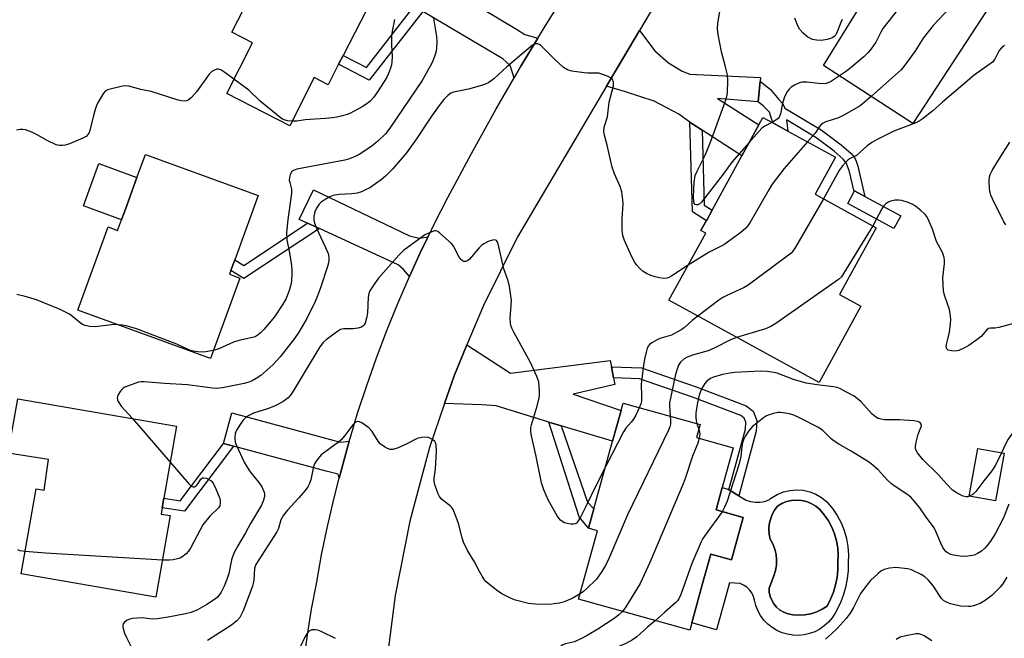
# Model space of a CAD drawing. Units: inches. Extents: x 1303761 to 1309761, y 501450 to 505450.
# Drawn here: x 1303992 to 1304295, y 502079 to 502269 of the extents above; entities that cross this region are included whole.
import ezdxf

# ---------------------------------------------------------------- set-up
doc = ezdxf.new("R2010")
doc.units = ezdxf.units.IN
doc.header["$MEASUREMENT"] = 0
for name, color, linetype in [('BLDG-Footprint', 5, 'Continuous'), ('CULTRL-Pad', 6, 'Continuous'), ('CULTRL-Swimming Pool in Ground', 4, 'Continuous'), ('TRANS-Driveway', 251, 'Continuous'), ('TRANS-Non Street Sidewalk', 7, 'Continuous'), ('TRANS-Road', 130, 'Continuous'), ('Undefined', 1, 'Continuous')]:
    doc.layers.add(name, color=color, linetype=linetype)

msp = doc.modelspace()

# ---------------------------------------------------------------- linework, layer by layer
at = {"layer": 'BLDG-Footprint'}
for points, elevation in [([(1304293.44, 502278.51), (1304266.5, 502237.12), (1304238.97, 502255.03), (1304250.18, 502272.98), (1304247.32, 502275), (1304248.97, 502277.53), (1304250.58, 502280), (1304262.22, 502297.89), (1304267.53, 502306.06), (1304268.55, 502307.62), (1304288.28, 502294.77), (1304282.38, 502285.7)], 409.37), ([(1304089.91, 502255.35), (1304086.71, 502249.08), (1304082.43, 502251.27), (1304074.86, 502236.48), (1304055.48, 502246.4), (1304063.45, 502261.97), (1304057.06, 502265.24), (1304060.73, 502272.42), (1304070.37, 502291.25), (1304100.42, 502275.87), (1304091.31, 502258.07)], 413.48), ([(1304250.48, 502180.96), (1304237.66, 502157.5), (1304191.43, 502182.78), (1304202.79, 502203.47), (1304201.33, 502204.25), (1304202.98, 502207.27), (1304204.75, 502210.5), (1304213.91, 502227.25), (1304219.1, 502236.75), (1304220.35, 502239.04), (1304223.44, 502237.35), (1304228.08, 502234.81), (1304242.67, 502226.84), (1304236.42, 502215.41), (1304255.23, 502205.12), (1304243.97, 502184.52)], 405.15), ([(1304065.16, 502215.01), (1304057.96, 502195.25), (1304056.77, 502192), (1304056.34, 502190.81), (1304059.57, 502189.63), (1304050.56, 502164.9), (1304009.68, 502179.8), (1304019, 502205.36), (1304021.96, 502204.28), (1304023.15, 502207.54), (1304024.75, 502211.93), (1304027.9, 502220.56), (1304030.48, 502227.66)], 411.33), ([(1304040.02, 502144.04), (1304036.18, 502121.93), (1304035.67, 502118.95), (1304035.34, 502117.06), (1304038.1, 502116.58), (1304033.74, 502091.48), (1303992.34, 502098.67), (1303996.87, 502124.78), (1303999.37, 502124.45), (1304000.73, 502133.87), (1303988.31, 502135.75), (1303991.22, 502152.51)], 408.13), ([(1304214.3, 502116.01), (1304210.69, 502102.95), (1304204.32, 502104.71), (1304202.02, 502096.4), (1304198.48, 502083.6), (1304197.88, 502081.4), (1304163.68, 502090.85), (1304169.5, 502111.92), (1304166.76, 502112.67), (1304168.42, 502118.65), (1304174.16, 502139.42), (1304176.78, 502148.92), (1304177.39, 502151.12), (1304201.04, 502144.59), (1304199.94, 502140.6), (1304211.25, 502137.47), (1304207.86, 502125.19), (1304205.96, 502118.31)], 401.9), ([(1304294.53, 502135.8), (1304291.88, 502121.09), (1304283.79, 502122.55), (1304286.44, 502137.25)], 401.91)]:
    msp.add_lwpolyline(points, close=True, dxfattribs=dict(at, elevation=elevation))
at = {"layer": 'CULTRL-Pad'}
for points in [[(1304024.75, 502211.93), (1304023.15, 502207.54), (1304011.46, 502211.8), (1304016.21, 502224.82), (1304027.9, 502220.56)], [(1304262.74, 502208.73), (1304260.61, 502204.82), (1304246.45, 502212.55), (1304248.45, 502216.22), (1304248.58, 502216.46), (1304251.74, 502214.74)]]:
    msp.add_lwpolyline(points, close=True, dxfattribs=at)
for points in [[(1304216.59, 502120.89, 0), (1304218.02, 502120.7, 0), (1304219.47, 502120.72, 0), (1304220.9, 502120.96, 0), (1304222.33, 502121.41, 0), (1304222.67, 502121.88, 0), (1304224.79, 502123.12, 0), (1304226.68, 502123.89, 0), (1304228.68, 502124.35, 0), (1304230.72, 502124.51, 0), (1304232.76, 502124.36, 0), (1304234.75, 502123.89, 0), (1304236.65, 502123.14, 0), (1304238.41, 502122.1, 0), (1304240.04, 502120.77, 0), (1304241.76, 502118.73, 0), (1304243.2, 502116.62, 0), (1304244.4, 502114.37, 0), (1304245.36, 502112, 0), (1304246.06, 502109.55, 0), (1304246.51, 502107.04, 0), (1304246.68, 502104.5, 0), (1304246.6, 502102.16, 0), (1304246.58, 502099.71, 0), (1304246.31, 502097.09, 0), (1304245.8, 502094.51, 0), (1304245.06, 502091.99, 0), (1304244.08, 502089.54, 0), (1304242.57, 502086.57, 0), (1304241.63, 502085.13, 0), (1304240.51, 502083.82, 0), (1304239.24, 502082.66, 0), (1304237.83, 502081.68, 0), (1304236.3, 502080.88, 0), (1304234.69, 502080.29, 0), (1304233.02, 502079.91, 0), (1304231.31, 502079.75, 0), (1304229.59, 502079.81, 0), (1304227.89, 502080.08, 0), (1304226.25, 502080.57, 0), (1304224.68, 502081.27, 0), (1304223.21, 502082.16, 0), (1304221.87, 502083.24, 0), (1304220.68, 502084.47, 0), (1304219.65, 502085.85, 0), (1304218.81, 502087.35, 0), (1304218.17, 502088.94, 0), (1304217.74, 502090.61, 0), (1304217.45, 502091.75, 0), (1304216.96, 502092.81, 0), (1304216.28, 502093.76, 0), (1304215.43, 502094.58, 0), (1304214.45, 502095.22, 0), (1304213.37, 502095.67, 0), (1304210.05, 502095.89, 0), (1304206.07, 502081.5, 0), (1304198.49, 502083.6, 0), (1304202.02, 502096.4, 0), (1304204.32, 502104.71, 0), (1304210.69, 502102.95, 0), (1304214.3, 502116.01, 0), (1304205.96, 502118.31, 0), (1304207.86, 502125.2, 0), (1304209.57, 502124.66, 0), (1304209.94, 502124.47, 0), (1304210.3, 502124.27, 0), (1304212.93, 502122.67, 0), (1304215.2, 502121.28, 0)], [(1304233.31, 502086.04, 0), (1304235.13, 502086.38, 0), (1304236.9, 502086.96, 0), (1304238.58, 502087.76, 0), (1304240.14, 502088.76, 0), (1304241.2, 502090.85, 0), (1304242.07, 502093.02, 0), (1304242.73, 502095.26, 0), (1304243.18, 502097.56, 0), (1304243.42, 502099.89, 0), (1304243.45, 502102.23, 0), (1304243.52, 502104.44, 0), (1304243.37, 502106.66, 0), (1304242.98, 502108.84, 0), (1304242.37, 502110.97, 0), (1304241.53, 502113.03, 0), (1304240.49, 502114.98, 0), (1304239.25, 502116.82, 0), (1304237.82, 502118.51, 0), (1304236.6, 502119.5, 0), (1304235.25, 502120.29, 0), (1304233.8, 502120.87, 0), (1304232.28, 502121.23, 0), (1304230.72, 502121.34, 0), (1304229.16, 502121.22, 0), (1304227.64, 502120.87, 0), (1304226.18, 502120.29, 0), (1304224.84, 502119.49, 0), (1304223.93, 502118.24, 0), (1304223.2, 502116.88, 0), (1304222.66, 502115.43, 0), (1304222.34, 502113.92, 0), (1304222.22, 502112.38, 0), (1304222.32, 502110.84, 0), (1304222.63, 502109.33, 0), (1304223.44, 502107.86, 0), (1304224.05, 502106.29, 0), (1304224.43, 502104.66, 0), (1304224.6, 502102.99, 0), (1304224.53, 502101.32, 0), (1304224.24, 502099.66, 0), (1304223.74, 502098.07, 0), (1304222.27, 502094.27, 0), (1304222.34, 502092.99, 0), (1304222.61, 502091.74, 0), (1304223.08, 502090.55, 0), (1304223.73, 502089.45, 0), (1304224.55, 502088.46, 0), (1304225.51, 502087.62, 0), (1304226.6, 502086.94, 0), (1304227.77, 502086.43, 0), (1304229.6, 502086.06, 0), (1304231.45, 502085.93, 0)]]:
    msp.add_polyline3d(points, close=True, dxfattribs=at)
at = {"layer": 'CULTRL-Swimming Pool in Ground'}
msp.add_lwpolyline([(1304233.31, 502086.04), (1304231.45, 502085.93), (1304229.6, 502086.06), (1304227.77, 502086.43), (1304226.6, 502086.94), (1304225.51, 502087.62), (1304224.55, 502088.46), (1304223.73, 502089.45), (1304223.08, 502090.55), (1304222.61, 502091.74), (1304222.34, 502092.99), (1304222.27, 502094.27), (1304223.74, 502098.07), (1304224.24, 502099.66), (1304224.53, 502101.32), (1304224.6, 502102.99), (1304224.43, 502104.66), (1304224.05, 502106.29), (1304223.44, 502107.86), (1304222.63, 502109.33), (1304222.32, 502110.84), (1304222.22, 502112.38), (1304222.34, 502113.92), (1304222.66, 502115.43), (1304223.2, 502116.88), (1304223.93, 502118.24), (1304224.84, 502119.49), (1304226.18, 502120.29), (1304227.64, 502120.87), (1304229.16, 502121.22), (1304230.72, 502121.34), (1304232.28, 502121.23), (1304233.8, 502120.87), (1304235.25, 502120.29), (1304236.6, 502119.5), (1304237.82, 502118.51), (1304239.25, 502116.82), (1304240.49, 502114.98), (1304241.53, 502113.03), (1304242.37, 502110.97), (1304242.98, 502108.84), (1304243.37, 502106.66), (1304243.52, 502104.44), (1304243.45, 502102.23), (1304243.42, 502099.89), (1304243.18, 502097.56), (1304242.73, 502095.26), (1304242.07, 502093.02), (1304241.2, 502090.85), (1304240.14, 502088.76), (1304238.58, 502087.76), (1304236.9, 502086.96), (1304235.13, 502086.38)], close=True, dxfattribs=at)
at = {"layer": 'TRANS-Driveway'}
for points in [[(1304151.21, 502263.44), (1304145.98, 502254.74), (1304143.93, 502251.21), (1304142.65, 502254.97), (1304140.36, 502257.03), (1304115.84, 502271.63), (1304113.18, 502273.21), (1304073.2, 502297.04), (1304077.56, 502306.27), (1304144.62, 502266.19), (1304147.18, 502264.54)], [(1304219.53, 502250.21), (1304218.95, 502243.8), (1304206.45, 502244.8), (1304219.1, 502236.75), (1304213.91, 502227.25), (1304201.68, 502235.14), (1304198.5, 502237.18), (1304197.93, 502237.59), (1304194.56, 502240.03), (1304186.93, 502244.05), (1304178.14, 502246.94), (1304172.32, 502248.63), (1304182.41, 502265.73), (1304187.15, 502259.53), (1304191.34, 502255.79), (1304195.53, 502253.2), (1304197.95, 502252.28), (1304219.63, 502251.34)], [(1304117.39, 502202.32), (1304115.42, 502198.27), (1304111.68, 502190.09), (1304109.9, 502192.29), (1304108.19, 502193.74), (1304084, 502204.84), (1304080.38, 502206.51), (1304077.82, 502207.68), (1304082.16, 502216.74), (1304111.68, 502202.6), (1304114.68, 502201.86)], [(1304173.77, 502162.31), (1304174.45, 502158.93), (1304174.86, 502156.87), (1304161.98, 502153.89), (1304176.79, 502148.92), (1304174.16, 502139.42), (1304158.34, 502144.22), (1304154.58, 502145.36), (1304138.31, 502150.29), (1304133.98, 502150.61), (1304122.49, 502151.08), (1304125.39, 502159.6), (1304129.37, 502169.1), (1304142.71, 502160.35), (1304173.37, 502164.31)], [(1304093.16, 502139.43), (1304090.74, 502130.77), (1304090.06, 502128.09), (1304089.81, 502129.34), (1304086.11, 502130.24), (1304057.62, 502137.94), (1304054.48, 502138.79), (1304057.02, 502148.2), (1304088.54, 502139.68), (1304090.54, 502139.19)]]:
    msp.add_lwpolyline(points, close=True, dxfattribs=at)
at = {"layer": 'TRANS-Non Street Sidewalk'}
for points in [[(1304115.84, 502271.63), (1304099.34, 502250.52), (1304089.91, 502255.35), (1304091.31, 502258.07), (1304098.48, 502254.4), (1304113.18, 502273.21)], [(1304218.95, 502243.8), (1304219.53, 502250.21), (1304222.72, 502247.59), (1304225.29, 502244.54), (1304226.5, 502243.17), (1304227.14, 502241.89), (1304238.29, 502235.17), (1304244.44, 502230.64), (1304247.5, 502227.9), (1304248.49, 502226.69), (1304249.07, 502225.53), (1304249.55, 502224.03), (1304251.74, 502214.74), (1304248.58, 502216.46), (1304248.45, 502216.22), (1304246.94, 502222.65), (1304245.98, 502225.05), (1304245.08, 502226.17), (1304242.26, 502228.68), (1304236.61, 502232.84), (1304227.62, 502238.25), (1304228.08, 502234.81), (1304223.44, 502237.35), (1304222.4, 502240.68), (1304220.55, 502242.45)], [(1304201.68, 502235.14), (1304202.29, 502212.04), (1304204.75, 502210.5), (1304202.98, 502207.27), (1304198.67, 502209.97), (1304197.93, 502237.59), (1304198.5, 502237.18)], [(1304084, 502204.84), (1304060.78, 502189.51), (1304056.77, 502192), (1304057.96, 502195.25), (1304060.73, 502193.53), (1304080.38, 502206.51)], [(1304174.45, 502158.93), (1304173.77, 502162.31), (1304183.08, 502161.97), (1304199.81, 502156.15), (1304215.26, 502150.32), (1304217.42, 502148.68), (1304218.54, 502145.82), (1304218.32, 502142.56), (1304212.93, 502122.67), (1304210.3, 502124.27), (1304209.94, 502124.47), (1304215, 502143.11), (1304215.14, 502145.29), (1304214.64, 502146.58), (1304213.61, 502147.36), (1304198.67, 502152.99), (1304182.45, 502158.64)], [(1304158.34, 502144.22), (1304166.4, 502120.76), (1304168.42, 502118.65), (1304166.76, 502112.67), (1304163.86, 502116.16), (1304154.58, 502145.36)], [(1304057.62, 502137.94), (1304042.53, 502117.92), (1304035.67, 502118.95), (1304036.18, 502121.93), (1304041.2, 502121.17), (1304054.48, 502138.79)]]:
    msp.add_lwpolyline(points, close=True, dxfattribs=at)
at = {"layer": 'TRANS-Road'}
for points in [[(1304255.24, 502445.38), (1304254.82, 502427.96), (1304252.82, 502410.65), (1304251.58, 502404.7), (1304249.27, 502393.59), (1304247.4, 502387.44), (1304244.19, 502376.92), (1304237.62, 502360.79), (1304230.47, 502346.81), (1304224.19, 502336.23), (1304216.72, 502323.64), (1304192.6, 502283.02), (1304182.41, 502265.73), (1304172.32, 502248.63), (1304144.85, 502202.05), (1304134.41, 502181.15), (1304129.37, 502169.1), (1304125.39, 502159.6), (1304122.49, 502151.08), (1304117.85, 502137.48), (1304111.83, 502114.9), (1304107.34, 502091.97), (1304104.9, 502073.71)], [(1304079.55, 502073.89), (1304080.34, 502079.95), (1304081.6, 502087.8), (1304083.07, 502095.62), (1304084.69, 502104.47), (1304086.51, 502113.28), (1304088.53, 502122.05), (1304090.06, 502128.09), (1304090.74, 502130.77), (1304093.16, 502139.43), (1304093.53, 502140.67), (1304095.76, 502148.04), (1304098.56, 502156.59), (1304101.56, 502165.08), (1304104.74, 502173.49), (1304108.12, 502181.83), (1304111.68, 502190.09), (1304115.42, 502198.27), (1304117.39, 502202.32), (1304119.36, 502206.37), (1304123.47, 502214.37), (1304130.75, 502227.95), (1304138.25, 502241.41), (1304143.93, 502251.21), (1304145.98, 502254.74), (1304151.21, 502263.44), (1304153.93, 502267.95), (1304162.1, 502281.01)]]:
    msp.add_lwpolyline(points, dxfattribs=at)
at = {"layer": 'Undefined'}
for p, q in [((1304026.52, 502146.39, 408), (1304038.11, 502133.05, 408)), ((1304200.04, 502144.86, 402), (1304200.64, 502143.11, 402))]:
    msp.add_line(p, q, dxfattribs=at)
for points, elevation in [([(1304284.97, 502296.93), (1304283.04, 502294.7), (1304270.09, 502281.09), (1304266.16, 502277.47), (1304264.96, 502276.22), (1304257.29, 502266.37), (1304256.6, 502265.27), (1304255.1, 502262.21), (1304253.66, 502260.08), (1304252.78, 502258.97), (1304251.48, 502257.76), (1304246.95, 502253.92), (1304245.77, 502253.03), (1304243.94, 502251.8)], 410), ([(1304287.16, 502282.6), (1304278.1, 502272.91), (1304272.72, 502267.33), (1304269.64, 502263.35), (1304267.11, 502259.34), (1304263.98, 502255.06), (1304262.88, 502253.68), (1304261.16, 502252.07), (1304253.63, 502245.49)], 408), ([(1304216.13, 502231.32), (1304210.85, 502225.26), (1304208.16, 502221.59), (1304201.53, 502212.96), (1304200.98, 502212.44), (1304200.41, 502212.16), (1304199.8, 502212.14), (1304199.52, 502212.29), (1304199.28, 502212.67), (1304199.13, 502213.17), (1304199.01, 502214.59), (1304199.21, 502219.08), (1304199.55, 502221.18), (1304200.11, 502222.53), (1304202.58, 502227.38), (1304204.28, 502231.44), (1304208.72, 502243.78), (1304209.26, 502245.47), (1304209.46, 502246.61), (1304209.58, 502250.36), (1304209.45, 502252.07), (1304208.89, 502254.59), (1304207.6, 502259.21), (1304206.59, 502264.48), (1304206.37, 502266.24), (1304206.53, 502268), (1304207.5, 502273.92)], 410), ([(1304119.13, 502269.65), (1304119.18, 502268.78), (1304120.05, 502263.93), (1304120.15, 502262.27), (1304120, 502260.29), (1304119.78, 502259.01), (1304119.39, 502257.73), (1304118.65, 502255.88), (1304116.95, 502252.72), (1304115.59, 502250.42), (1304105.67, 502235.76), (1304104.28, 502234.01), (1304102, 502231.75), (1304100.22, 502230.33), (1304096.43, 502227.77), (1304095.15, 502227.09), (1304093.23, 502226.32), (1304091.83, 502225.9), (1304090.18, 502225.52), (1304077.09, 502223.07), (1304076.02, 502222.71), (1304075.44, 502222.28), (1304075.16, 502221.88), (1304074.97, 502221.39), (1304074.8, 502220.59), (1304074.74, 502219.76), (1304074.86, 502218.96), (1304075.4, 502216.96), (1304075.42, 502215.6), (1304074.25, 502207.66), (1304073.84, 502203.6), (1304074.01, 502201.39), (1304074.81, 502197.38), (1304075.28, 502194.23), (1304075.5, 502192.23), (1304075.51, 502191.05), (1304075.37, 502188.67), (1304075.21, 502187.5), (1304074.8, 502186.09), (1304073.79, 502183.34), (1304072.79, 502181.57), (1304070.15, 502177.73), (1304066.88, 502173.83), (1304065.88, 502172.76), (1304065.2, 502172.21), (1304064.22, 502171.6), (1304063.42, 502171.3), (1304059.25, 502170.41), (1304057.57, 502169.9), (1304053.02, 502167.87), (1304051.46, 502167.37)], 410), ([(1304107.05, 502269.1), (1304106.37, 502265.5), (1304106.21, 502264.1), (1304106.17, 502261.25), (1304106.32, 502257.71), (1304106.29, 502256.03), (1304106.13, 502255.21), (1304105.81, 502254.12), (1304105.23, 502252.51), (1304104.65, 502251.2), (1304102.09, 502247.15), (1304100.71, 502245.28), (1304099.61, 502244), (1304098.62, 502243.18), (1304097.19, 502242.25), (1304093.36, 502240.25), (1304092.55, 502239.93), (1304091.12, 502239.52), (1304089.37, 502239.12), (1304088.01, 502238.92), (1304085.77, 502238.68), (1304079.65, 502238.24), (1304077.03, 502237.82), (1304075.56, 502237.83)], 412), ([(1304244.78, 502269.14), (1304244.28, 502268.17), (1304243.24, 502265.36), (1304242.75, 502264.42), (1304242.29, 502263.92), (1304241.86, 502263.61), (1304241.15, 502263.26), (1304240.16, 502262.95), (1304238.24, 502262.71), (1304236.87, 502262.73), (1304235.57, 502263.02), (1304234.17, 502263.7), (1304233.52, 502264.19), (1304232.72, 502264.95), (1304231.64, 502266.21), (1304230.87, 502267.71), (1304230.15, 502269.55)], 412), ([(1304197.37, 502193.59), (1304192.4, 502190.32), (1304191.64, 502189.89), (1304190.94, 502189.62), (1304189.92, 502189.54), (1304188.56, 502189.71), (1304187.21, 502190.01), (1304185.95, 502190.45), (1304184.6, 502191.02), (1304183.59, 502191.62), (1304182.52, 502192.55), (1304181.57, 502193.61), (1304180.92, 502194.6), (1304180.07, 502196.14), (1304177.85, 502201.17), (1304177.3, 502202.76), (1304177.05, 502204.33), (1304177.11, 502207.98), (1304177.39, 502212.5), (1304177.32, 502213.63), (1304176.95, 502216.16), (1304176.52, 502217.79), (1304174.77, 502221.7), (1304174.06, 502223.71), (1304172.44, 502230.49), (1304171.61, 502233.55), (1304171.43, 502234.66), (1304171.57, 502236.03), (1304172.55, 502239.23), (1304173.12, 502243.67), (1304174.39, 502248.76), (1304174.42, 502249.79), (1304174.32, 502250.26), (1304174.13, 502250.66), (1304173.53, 502251.18), (1304172.76, 502251.58), (1304171.1, 502252.25), (1304169.96, 502252.58), (1304169.12, 502252.66), (1304166.55, 502252.66), (1304165.39, 502252.76), (1304161.64, 502253.25), (1304160.28, 502253.61), (1304159.1, 502254.41), (1304156.24, 502256.92), (1304152.05, 502261.09), (1304151.61, 502261.43), (1304151.15, 502261.65), (1304150.53, 502261.66), (1304149.56, 502261.21), (1304148.15, 502260.15), (1304141.65, 502254.61), (1304137.66, 502250.89), (1304136.05, 502249.77), (1304134.78, 502249.11), (1304133.15, 502248.59), (1304129.81, 502247.75), (1304125.2, 502246.83), (1304124.43, 502246.49), (1304123.51, 502245.79), (1304122.26, 502244.55), (1304120.83, 502242.67), (1304118.26, 502239.08), (1304113.81, 502232.43), (1304110.76, 502228.1), (1304106.44, 502223.12), (1304104.36, 502220.98), (1304103.03, 502219.85), (1304099.49, 502217.4), (1304098.22, 502216.73), (1304096.92, 502216.15), (1304095.58, 502215.76), (1304093.96, 502215.48), (1304090.11, 502215.32), (1304088.2, 502215.01), (1304087.18, 502214.58), (1304085.46, 502213.62), (1304084.56, 502212.97), (1304083.97, 502212.32), (1304083.12, 502211.1), (1304082.63, 502210.03), (1304082.29, 502208.6), (1304082.29, 502207.29), (1304082.54, 502206.25), (1304082.95, 502205.22), (1304085.9, 502199.04), (1304086.66, 502197.17), (1304086.86, 502196.06), (1304086.89, 502195.22), (1304086.78, 502194.35), (1304086.5, 502193.2), (1304084.36, 502186.66), (1304083.46, 502184.21), (1304082.67, 502182.37), (1304080.08, 502177.22), (1304077.62, 502172.96), (1304076.37, 502171.09), (1304071.92, 502165.37), (1304069.7, 502162.98), (1304065.94, 502159.7), (1304064.56, 502158.72), (1304063.34, 502158.02), (1304062.29, 502157.59), (1304060.85, 502157.19), (1304054.24, 502155.85), (1304052.46, 502155.71), (1304051.14, 502155.74), (1304043.39, 502156.81), (1304036.35, 502157.2), (1304032.64, 502157.56), (1304030.07, 502157.71), (1304029.22, 502157.71), (1304028.37, 502157.6), (1304026.12, 502156.83), (1304024.19, 502156.03), (1304023.68, 502155.74), (1304023.25, 502155.37), (1304022.71, 502154.7), (1304022.27, 502153.95), (1304021.94, 502153.19), (1304021.85, 502152.68), (1304021.94, 502152.18), (1304022.15, 502151.69), (1304023.04, 502150.24), (1304026.52, 502146.39)], 408), ([(1304294.67, 502261.17), (1304293.74, 502260.47), (1304293.04, 502259.63), (1304291.71, 502256.92), (1304290.92, 502256), (1304285.28, 502252.01), (1304275.63, 502243.73), (1304272.64, 502241.04), (1304269.39, 502238.46), (1304268.41, 502237.84), (1304267.39, 502237.38), (1304260.63, 502234.82), (1304255.34, 502232.17), (1304253.84, 502231.26), (1304252.38, 502230.25), (1304249.1, 502227.35), (1304248.5, 502226.97), (1304247.22, 502226.42), (1304246.59, 502226.03), (1304245.82, 502225.27), (1304244.9, 502224.21), (1304243.93, 502222.87), (1304238.97, 502214.02)], 406), ([(1304057.73, 502250.79), (1304054.89, 502252.87), (1304053.68, 502253.66), (1304052.94, 502253.89), (1304052.44, 502253.84), (1304051.95, 502253.66), (1304050.97, 502253.11), (1304050.13, 502252.34), (1304046.21, 502246.87), (1304044.71, 502245.17), (1304044.09, 502244.62), (1304043.64, 502244.33), (1304043.2, 502244.16), (1304042.49, 502244.04), (1304041.63, 502244.08), (1304040.54, 502244.32), (1304032.28, 502246.95), (1304029.06, 502247.64), (1304025.35, 502248.62), (1304024.27, 502248.71), (1304023.47, 502248.64), (1304018.84, 502247.5), (1304018.15, 502247.09), (1304017.6, 502246.45), (1304016.34, 502244.46), (1304015.64, 502243.15), (1304015.16, 502241.81), (1304014.53, 502239.6), (1304013.44, 502235), (1304013.14, 502234.19), (1304012.83, 502233.72), (1304012.23, 502233.14), (1304011.23, 502232.6), (1304007.17, 502230.92), (1304005.79, 502230.47), (1304004.96, 502230.36), (1304004.12, 502230.36), (1304003.01, 502230.61), (1304000.05, 502232.02), (1303997.45, 502233.56), (1303995.57, 502234.45), (1303993.64, 502235.18), (1303992.8, 502235.3), (1303991.96, 502235.29), (1303990.84, 502235.14)], 412), ([(1304075.56, 502237.83), (1304074.21, 502238), (1304073.12, 502238.24), (1304072.61, 502238.47), (1304071.88, 502238.95), (1304065.73, 502244.07), (1304062.32, 502247.44), (1304057.73, 502250.79)], 412), ([(1304243.94, 502251.8), (1304241.12, 502249.98), (1304240.6, 502249.73), (1304239.77, 502249.47), (1304238.36, 502249.38), (1304233.85, 502249.83), (1304232.47, 502249.83), (1304231.96, 502249.73), (1304231.15, 502249.43), (1304230.1, 502248.9), (1304229.1, 502248.29), (1304228.45, 502247.73), (1304227.92, 502247.07), (1304227.5, 502246.33), (1304226.92, 502245), (1304226.39, 502243.35), (1304225.76, 502240.17), (1304225.36, 502239.13), (1304225.04, 502238.72), (1304224.61, 502238.37), (1304223.15, 502237.51)], 410), ([(1304253.63, 502245.49), (1304250.25, 502242.61), (1304245.48, 502239.78), (1304243.65, 502238.87), (1304239.7, 502237.63), (1304238.9, 502237.29), (1304238.42, 502236.99), (1304237.76, 502236.25), (1304236.4, 502234.17), (1304234.05, 502231.55)], 408), ([(1304223.15, 502237.51), (1304221.01, 502236.35), (1304220.06, 502235.67), (1304219.23, 502234.83), (1304216.13, 502231.32)], 410), ([(1304234.05, 502231.55), (1304226.92, 502223.36), (1304223.26, 502218.53), (1304222.17, 502216.8), (1304216.3, 502206.58), (1304215.67, 502205.59), (1304215.12, 502204.93), (1304213.55, 502203.65), (1304208.36, 502199.86), (1304203.86, 502197.61), (1304197.37, 502193.59)], 408), ([(1304295.07, 502206), (1304294.48, 502206.9), (1304290.94, 502214.01), (1304290.46, 502215.07), (1304290.21, 502215.9), (1304290.07, 502217.03), (1304289.94, 502219.61), (1304290.03, 502220.73), (1304290.24, 502221.42), (1304290.85, 502222.66), (1304292.56, 502225.62), (1304296.31, 502231.37)], 406), ([(1304238.97, 502214.02), (1304230.43, 502199.14), (1304229.62, 502197.9), (1304229.01, 502197.26), (1304227.86, 502196.33), (1304215.85, 502187.45), (1304214.58, 502186.72), (1304209.29, 502184.31), (1304208.01, 502183.65), (1304206.78, 502182.81), (1304200.32, 502177.92)], 406), ([(1304298.27, 502175.82), (1304292.87, 502174.39), (1304291.74, 502174.17), (1304290.31, 502174.19), (1304289.77, 502174.07), (1304289.17, 502173.58), (1304287.51, 502171.63), (1304285.87, 502170.38), (1304283.64, 502168.9), (1304282.15, 502168.05), (1304280.63, 502167.35), (1304279.57, 502167.11), (1304278.43, 502167.2), (1304277.38, 502167.5), (1304276.88, 502167.91), (1304276.71, 502168.44), (1304276.79, 502169.17), (1304277.38, 502171.29), (1304277.7, 502172.98), (1304278.07, 502175.53), (1304278.15, 502176.94), (1304278, 502178.61), (1304277.76, 502179.98), (1304276.28, 502184.02), (1304276.06, 502184.81), (1304275.94, 502185.67), (1304275.74, 502189.71), (1304276.22, 502194.06), (1304276.22, 502195.13), (1304276.09, 502195.94), (1304275.55, 502197.49), (1304273.76, 502200.83), (1304272.56, 502204.67), (1304271.53, 502207.03), (1304270.75, 502208.55), (1304270.22, 502209.21), (1304268.96, 502210.38), (1304267.4, 502211.67), (1304266.43, 502212.28), (1304265.06, 502212.84), (1304263.07, 502213.47), (1304262.21, 502213.62), (1304261.07, 502213.54), (1304259.65, 502213.22), (1304258.85, 502212.92), (1304258.17, 502212.45), (1304257.57, 502211.86), (1304256.92, 502210.88), (1304254.14, 502205.72)], 404), ([(1304254.14, 502205.72), (1304245.17, 502190.98), (1304244.5, 502190.03), (1304243.65, 502189.22), (1304224.34, 502175.68), (1304222.84, 502174.72), (1304221.19, 502174.06), (1304212.26, 502171.39)], 404), ([(1304172.05, 502131.77), (1304168.98, 502125.78), (1304166.04, 502119.62), (1304164.15, 502115.9), (1304163.4, 502114.66), (1304163.05, 502114.3), (1304162.66, 502114.06), (1304162.17, 502113.96), (1304161.35, 502113.98), (1304160.23, 502114.16), (1304159.41, 502114.4), (1304158.89, 502114.64), (1304158.18, 502115.13), (1304157.6, 502115.75), (1304157.12, 502116.48), (1304154.4, 502121.27), (1304152.96, 502124.51), (1304152.29, 502126.65), (1304150.56, 502135.23), (1304149.17, 502141.14), (1304148.97, 502142.53), (1304149.03, 502143.69), (1304149.19, 502144.53), (1304151.08, 502150.61), (1304151.59, 502152.77), (1304151.68, 502153.6), (1304151.68, 502154.77), (1304151.45, 502157.67), (1304150.9, 502159.34), (1304148.93, 502163.71), (1304143.81, 502172.99), (1304143.2, 502174.23), (1304142.91, 502175.03), (1304142.75, 502175.86), (1304142.69, 502177.23), (1304143.02, 502182.74), (1304142.89, 502184.18), (1304142.47, 502187.07), (1304142.09, 502188.75), (1304140.73, 502192.48), (1304138.99, 502200.11), (1304138.7, 502200.85), (1304138.43, 502201.21), (1304137.95, 502201.42), (1304137.2, 502201.32), (1304135.84, 502200.84), (1304134.6, 502200.17), (1304133.95, 502199.69), (1304133.14, 502198.9), (1304130.17, 502195.46), (1304129.56, 502194.97), (1304128.89, 502194.73), (1304128.44, 502194.72), (1304128.03, 502194.88), (1304127.32, 502195.57), (1304126.45, 502196.96), (1304125.35, 502199.37), (1304124.64, 502200.28), (1304121.07, 502203.47), (1304120.37, 502203.94), (1304119.89, 502204.11), (1304119.38, 502204.1), (1304118.57, 502203.87), (1304116.43, 502202.87), (1304114.75, 502201.72), (1304109.88, 502198.05), (1304108.46, 502196.63), (1304102.17, 502189.63), (1304101.12, 502188.18), (1304099.54, 502185.68), (1304099.2, 502184.88), (1304098.95, 502183.78), (1304098.76, 502178.89), (1304098.6, 502177.73), (1304098.03, 502175.78), (1304097.77, 502175.29), (1304097.47, 502174.91), (1304096.89, 502174.49), (1304095.81, 502174.2), (1304094.35, 502174.06), (1304091.51, 502173.97), (1304090.45, 502173.76), (1304089.52, 502173.22), (1304087.76, 502171.83), (1304086.03, 502170.61), (1304085.2, 502169.81), (1304084.15, 502168.44), (1304079.59, 502161.04), (1304075.92, 502154.89), (1304075.1, 502153.65), (1304074.38, 502152.82), (1304073.57, 502152.14), (1304072.71, 502151.54), (1304070.21, 502150.19), (1304068.06, 502149.4), (1304063.7, 502148.09), (1304062.26, 502147.41), (1304061.42, 502146.77), (1304060.49, 502145.81), (1304059.61, 502144.62), (1304058.51, 502142.87), (1304058.14, 502141.79), (1304058.02, 502140.35), (1304058.13, 502139.21), (1304058.49, 502138.13), (1304060.85, 502133), (1304061.53, 502131.74), (1304062.7, 502130.03), (1304065.38, 502126.75), (1304066.31, 502125.42), (1304066.96, 502123.83), (1304067.07, 502123.28), (1304067.07, 502122.41), (1304066.84, 502121.3), (1304066.21, 502119.81), (1304062.85, 502114.17), (1304061.25, 502111.27), (1304058.91, 502107.31), (1304057.68, 502104.98), (1304057, 502103.03), (1304056.11, 502098.78), (1304055.67, 502097.29), (1304054.7, 502094.89), (1304053.74, 502093.05), (1304053.12, 502092.04), (1304052.64, 502091.48), (1304052.03, 502090.96), (1304049.34, 502089.22), (1304046.56, 502087.65), (1304044.58, 502086.77), (1304042.84, 502086.35), (1304037.54, 502085.3), (1304034.19, 502084.79), (1304032.56, 502084.77), (1304029.45, 502085.11), (1304027.98, 502085.06), (1304026.51, 502084.9), (1304025.66, 502084.71), (1304024.93, 502084.38), (1304024.08, 502083.8), (1304023.65, 502083.25), (1304023.56, 502082.78), (1304023.58, 502082.27), (1304024.05, 502080.4), (1304024.65, 502079.06), (1304026.12, 502076.21)], 406), ([(1304022.21, 502175.23), (1304020.92, 502175.3), (1304020.05, 502175.26), (1304015.08, 502174.65), (1304013.34, 502174.76), (1304011.92, 502175.02), (1304011.13, 502175.35), (1304010.39, 502175.82), (1304008.05, 502177.82), (1304007.14, 502178.48), (1304004.33, 502180), (1303997.04, 502182.89), (1303993.53, 502183.97), (1303991, 502184.53)], 410), ([(1304200.32, 502177.92), (1304198.6, 502176.56), (1304196.19, 502174.32), (1304195.26, 502173.67), (1304192.24, 502172.1), (1304188.69, 502170.99), (1304187.88, 502170.67), (1304186.19, 502169.69), (1304185.54, 502169.19), (1304185.18, 502168.81), (1304184.82, 502168.08), (1304184.58, 502167.27), (1304184.01, 502164.73), (1304183.67, 502162.78), (1304182.94, 502157.14), (1304183.03, 502153.21), (1304182.99, 502151.75), (1304182.83, 502150.9), (1304182.37, 502149.75)], 406), ([(1304051.46, 502167.37), (1304049.12, 502166.97), (1304047.98, 502166.87), (1304046.58, 502166.96), (1304044.63, 502167.29), (1304043.61, 502167.66), (1304040.15, 502169.34), (1304027.77, 502173.97), (1304024.99, 502174.82), (1304023.41, 502175.11), (1304022.21, 502175.23)], 410), ([(1304212.26, 502171.39), (1304210.43, 502170.67), (1304205.54, 502168.17), (1304203.5, 502167.24), (1304202.42, 502166.89), (1304198.77, 502165.96), (1304197.11, 502165.35), (1304196.11, 502164.78), (1304195.08, 502163.8), (1304194.44, 502162.87), (1304193.78, 502160.99), (1304193.41, 502159.6), (1304191.93, 502152.65), (1304191.69, 502151.21), (1304191.64, 502150.33), (1304191.86, 502147.13)], 404), ([(1304283.85, 502122.54), (1304283.35, 502122.4), (1304282.89, 502122.37), (1304281.9, 502122.58), (1304280.1, 502123.47), (1304278.68, 502124.41), (1304276.89, 502126.2), (1304274.34, 502129.14), (1304269.5, 502133.85), (1304267.89, 502135.87), (1304267.37, 502136.83), (1304267.26, 502137.34), (1304267.27, 502137.89), (1304267.59, 502139.58), (1304268.1, 502141.58), (1304269.1, 502144.2), (1304269.06, 502144.66), (1304268.79, 502145.02), (1304268.37, 502145.3), (1304267.87, 502145.5), (1304266.75, 502145.71), (1304262.37, 502145.99), (1304257.79, 502146.06), (1304256.66, 502146.2), (1304255.85, 502146.42), (1304254.95, 502146.94), (1304253.92, 502147.8), (1304250.43, 502151.65), (1304249.39, 502152.63), (1304248.42, 502153.28), (1304245.82, 502154.69), (1304244.25, 502155.52), (1304243.17, 502155.96), (1304242.04, 502156.18), (1304237.1, 502156.77), (1304233.65, 502157.33), (1304229.8, 502158.39), (1304224.79, 502160.35), (1304223.68, 502160.62), (1304221.72, 502160.91), (1304219.68, 502160.98), (1304211.62, 502160.59), (1304210.15, 502160.43), (1304207.9, 502159.97), (1304205.22, 502159.17), (1304204.21, 502158.7), (1304203.51, 502158.27), (1304203.1, 502157.9), (1304202.56, 502157.24), (1304201.49, 502155.52), (1304201.13, 502154.72), (1304200.78, 502153.58), (1304200.22, 502151.26), (1304199.92, 502149.5), (1304199.79, 502148.04), (1304199.79, 502146.89), (1304199.88, 502145.74), (1304200.04, 502144.86)], 402), ([(1304323.74, 502151.93), (1304316.08, 502150.58), (1304314.32, 502150.39), (1304313.75, 502150.43), (1304312.91, 502150.64), (1304309.88, 502151.71), (1304308.79, 502152), (1304308.1, 502152.02), (1304307.18, 502151.72), (1304304.58, 502149.89), (1304302.71, 502148.43), (1304299.12, 502144.6), (1304297.31, 502142.24), (1304295.76, 502140.04), (1304295.09, 502138.79), (1304293.77, 502135.93)], 402), ([(1304182.37, 502149.75), (1304181.28, 502147.47), (1304180.58, 502146.2), (1304179.9, 502145.32), (1304178.23, 502143.5), (1304177.48, 502142.37), (1304172.05, 502131.77)], 406), ([(1304296.01, 502120.05), (1304294.33, 502115.87), (1304291.77, 502110.96), (1304290.39, 502108.67), (1304289.36, 502107.37), (1304288.61, 502106.56), (1304287.54, 502105.68), (1304286.37, 502104.92), (1304285.62, 502104.55), (1304284.8, 502104.31), (1304283.36, 502104.08), (1304282.2, 502104.01), (1304281.03, 502104.12), (1304278.98, 502104.46), (1304278.13, 502104.67), (1304277.36, 502104.98), (1304276.72, 502105.42), (1304276.17, 502106.01), (1304275.7, 502106.76), (1304275.04, 502108.1), (1304273.66, 502111.53), (1304273.02, 502112.77), (1304270.4, 502116.41), (1304268.64, 502119.02), (1304266.62, 502121.44), (1304265.82, 502122.26), (1304264.97, 502122.92), (1304261.01, 502125.55), (1304259.87, 502126.39), (1304258.7, 502127.52), (1304255.85, 502130.64), (1304254.29, 502132.02), (1304253.14, 502132.87), (1304250.98, 502134.27), (1304247.48, 502136.43), (1304243.73, 502138.53), (1304242.27, 502139.46), (1304241.37, 502140.18), (1304238.78, 502142.75), (1304237.42, 502143.69), (1304231.41, 502146.73), (1304229.83, 502147.42), (1304228.53, 502147.85), (1304227.26, 502148.11), (1304225.81, 502148.29), (1304224.95, 502148.27), (1304223.59, 502148), (1304222.25, 502147.58), (1304221.49, 502147.23), (1304220.54, 502146.61), (1304218.49, 502145.05), (1304217.2, 502143.95), (1304215.96, 502142.56), (1304215.06, 502141.14), (1304214.41, 502139.87), (1304214.09, 502138.94), (1304213.91, 502137.86), (1304213.61, 502134.76), (1304213, 502132.18), (1304209.34, 502121.03), (1304208.59, 502119.17), (1304207.88, 502117.78)], 400), ([(1304164.15, 502092.57), (1304161.7, 502091.11), (1304159.25, 502090.1), (1304157.87, 502089.69), (1304156.21, 502089.4), (1304155.08, 502089.29), (1304150.33, 502089.33), (1304148.29, 502089.55), (1304144.34, 502090.53), (1304142.99, 502091.09), (1304140.1, 502092.49), (1304138.42, 502093.62), (1304135.29, 502096.2), (1304134.76, 502096.82), (1304134, 502097.95), (1304133.18, 502099.39), (1304131.65, 502102.4), (1304129.55, 502105.86), (1304128.35, 502108.38), (1304127.88, 502109.7), (1304126.79, 502114.19), (1304125.76, 502116.91), (1304125.08, 502118.5), (1304124.63, 502119.22), (1304124.23, 502119.63), (1304122.06, 502121.21), (1304121.39, 502121.78), (1304120.88, 502122.46), (1304120.5, 502123.25), (1304119.59, 502125.76), (1304119.31, 502127.11), (1304119.31, 502128.12), (1304119.65, 502130.87), (1304120.01, 502136.48), (1304119.94, 502138.21), (1304119.82, 502138.75), (1304119.52, 502139.34), (1304118.74, 502140.02), (1304117.54, 502140.61), (1304116.75, 502140.73), (1304115.38, 502140.63), (1304114.04, 502140.25), (1304110.64, 502138.5), (1304108.18, 502137.46), (1304106.53, 502136.92), (1304105.73, 502136.92), (1304104.97, 502137.18), (1304104.22, 502137.58), (1304102.83, 502138.56), (1304102.11, 502139.46), (1304100.2, 502142.44), (1304099.22, 502143.53), (1304097.04, 502145.08), (1304096.3, 502145.45), (1304095.82, 502145.53), (1304095.4, 502145.43), (1304095, 502145.2), (1304094.24, 502144.53), (1304091.8, 502141.2), (1304090.69, 502139.9), (1304089.82, 502139.16), (1304084.53, 502135.22), (1304083.57, 502134.16), (1304082.75, 502132.98), (1304082.49, 502132.47), (1304082.22, 502131.64), (1304081.33, 502127.6), (1304080.87, 502126.23), (1304080.48, 502125.46), (1304079.61, 502124.28), (1304077.72, 502122.01), (1304074.18, 502118.27), (1304072.98, 502116.69), (1304072.15, 502115.23), (1304071.37, 502112.57), (1304070.94, 502111.63), (1304064.45, 502101.58), (1304064.05, 502100.37), (1304063.8, 502096.75), (1304063.4, 502094.9), (1304060.55, 502087.33), (1304060.09, 502086.23), (1304059.53, 502085.25), (1304058.58, 502084.19), (1304056.97, 502082.94), (1304049.62, 502078.16)], 404), ([(1304191.86, 502147.13), (1304191.93, 502145.81), (1304191.91, 502144.7), (1304191.75, 502143.9), (1304191.34, 502142.81), (1304178.74, 502116.78), (1304173.06, 502103.64), (1304171.95, 502101.23), (1304170.89, 502099.44), (1304169.16, 502097.05), (1304166.09, 502094.03), (1304165.21, 502093.29), (1304164.15, 502092.57)], 404), ([(1304200.64, 502143.11), (1304200.87, 502142.39), (1304201, 502141.62), (1304200.81, 502140.36)], 402), ([(1304200.81, 502140.36), (1304200.34, 502138.9), (1304198.71, 502134.86), (1304196.44, 502128.04), (1304195.81, 502126.36), (1304185.6, 502102.19), (1304182.63, 502095.73), (1304178.27, 502088.56), (1304177.22, 502087.11)], 402), ([(1304293.77, 502135.93), (1304291.86, 502132.05), (1304290.77, 502130.31), (1304288.33, 502127.3), (1304285.81, 502124.01), (1304284.98, 502123.22), (1304283.85, 502122.54)], 402), ([(1304038.11, 502133.05), (1304043.88, 502126.36), (1304044.49, 502125.77), (1304044.91, 502125.5), (1304045.13, 502125.43), (1304045.56, 502125.46), (1304046.18, 502125.82), (1304046.68, 502126.42), (1304047.55, 502127.77), (1304048.06, 502128.19), (1304048.5, 502128.24), (1304049.24, 502128.06), (1304050.01, 502127.73), (1304050.72, 502127.29), (1304051.38, 502126.53), (1304052.17, 502124.86), (1304053.35, 502121.81), (1304053.49, 502121.24), (1304053.53, 502120.4), (1304053.37, 502119.6), (1304052.95, 502118.93), (1304050.3, 502116.42), (1304048.2, 502113.76), (1304044.32, 502106.61), (1304043.73, 502105.68), (1304042.98, 502104.84), (1304041.66, 502103.78), (1304041.17, 502103.53), (1304040.37, 502103.28), (1304039, 502102.99), (1304037.88, 502102.84), (1304035.72, 502102.89)], 408), ([(1304207.88, 502117.78), (1304202.58, 502110.54), (1304201.94, 502109.56), (1304201.4, 502108.53), (1304198.56, 502101.81), (1304195.15, 502092.33), (1304194.55, 502091), (1304194.13, 502090.41), (1304193.58, 502089.84), (1304190.22, 502086.92), (1304187.37, 502084.3)], 400), ([(1303993.54, 502105.58), (1303992.02, 502105.76), (1303991.23, 502106.02)], 408), ([(1304035.72, 502102.89), (1303999.75, 502104.98), (1303993.54, 502105.58)], 408), ([(1304295.4, 502097.63), (1304294.29, 502095.79), (1304293.43, 502094.64), (1304290.72, 502092.05), (1304288.68, 502090.43), (1304287.22, 502089.53), (1304285.11, 502088.79), (1304284.29, 502088.65), (1304283.45, 502088.62), (1304281.19, 502088.75), (1304277.91, 502089.49), (1304276.61, 502090.03), (1304275.9, 502090.52), (1304275.3, 502091.13), (1304274.45, 502092.3), (1304272.83, 502094.9), (1304271.15, 502096.86), (1304270.12, 502097.73), (1304269.02, 502098.49), (1304266.5, 502099.75), (1304265.71, 502100.03), (1304264.84, 502100.22), (1304261.29, 502100.58), (1304259.29, 502100.37), (1304257.63, 502099.98), (1304256.68, 502099.52), (1304255.79, 502098.82), (1304253.47, 502096.59), (1304252.31, 502095.23), (1304250.33, 502092.6), (1304248.24, 502088.31), (1304247.17, 502086.56), (1304245.93, 502084.93), (1304243.18, 502081.89), (1304241.5, 502080.22), (1304239.58, 502078.54)], 398), ([(1304177.22, 502087.11), (1304176.11, 502086.05), (1304174.91, 502085.18), (1304169.56, 502081.63), (1304166.29, 502079.69), (1304164.56, 502078.75), (1304162.46, 502077.79), (1304159.67, 502077.11), (1304158.88, 502076.85), (1304158.19, 502076.42), (1304157.64, 502075.79), (1304157.05, 502074.81), (1304156.62, 502073.76), (1304155.82, 502071.29), (1304155.36, 502069.28), (1304155.42, 502067.9), (1304156.4, 502064.2), (1304156.64, 502062.22), (1304156.62, 502061.39), (1304156.48, 502060.32), (1304155.84, 502057.71)], 402), ([(1304187.37, 502084.3), (1304185.02, 502082.39), (1304181.64, 502079.33), (1304180.29, 502078.39), (1304178.18, 502077.28), (1304176.1, 502076.36), (1304169.52, 502073.86), (1304168.21, 502073.1), (1304167.42, 502072.33), (1304166.98, 502071.64), (1304166.53, 502070.34), (1304166.16, 502068.71), (1304166.01, 502066.98), (1304166.03, 502064.37), (1304166.73, 502058.09)], 400), ([(1304088.92, 502078.74), (1304084.53, 502080.92), (1304083.48, 502081.36), (1304082.69, 502081.49), (1304081.67, 502081.41), (1304081, 502081.12), (1304080.13, 502080.2), (1304079.56, 502079.24), (1304078.18, 502076.29)], 402), ([(1304272.36, 502078.06), (1304270, 502079.58), (1304269.08, 502080.03), (1304268.36, 502080.23), (1304267.51, 502080.22), (1304264.32, 502079.62), (1304262.62, 502079.15), (1304261.32, 502078.49)], 396)]:
    msp.add_lwpolyline(points, dxfattribs=dict(at, elevation=elevation))

doc.saveas('drawing.dxf')
